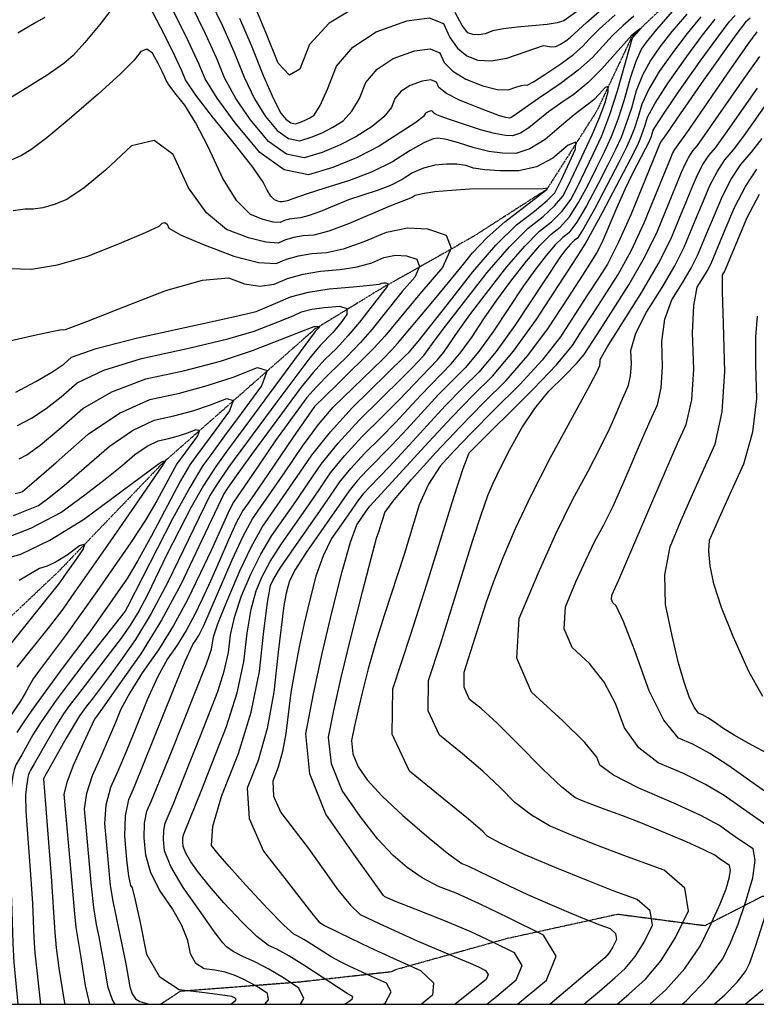
# Model space of a CAD drawing. Extents: x 622915 to 652172, y 444728 to 466318.
# Drawn here: x 630130 to 630805, y 445700 to 446601 of the extents above; entities that cross this region are included whole.
import ezdxf

# ---------------------------------------------------------------- set-up
doc = ezdxf.new("R2010")
doc.units = 0
doc.header["$MEASUREMENT"] = 0
doc.linetypes.add('CENTER', pattern=[2, 1.25, -0.25, 0.25, -0.25])
doc.linetypes.add('PHANTOM', pattern=[2.5, 1.25, -0.25, 0.25, -0.25, 0.25, -0.25])
for name, color, linetype in [('10', 7, 'CONTINUOUS'), ('19', 7, 'CONTINUOUS'), ('50', 7, 'CONTINUOUS'), ('52', 7, 'CONTINUOUS'), ('BORDER', 5, 'CONTINUOUS')]:
    doc.layers.add(name, color=color, linetype=linetype)

msp = doc.modelspace()

# ---------------------------------------------------------------- linework, layer by layer
at = {"layer": '10', "color": 44, "linetype": 'CENTER'}
msp.add_polyline3d([(632376.5429, 445700, 4827.6938), (632329.2582, 445713.0535, 4825.5102), (632181.7107, 445734.097, 4822.3094), (632037.7932, 445756.8382, 4818.1274), (631883.4199, 445777.6849, 4817.5287), (631733.0929, 445795.9624, 4815.821), (631568.6673, 445805.3153, 4808.8666), (631380.5438, 445805.3404, 4805.6665), (631297.5845, 445810.0186, 4801.4854), (631212.0514, 445808.7307, 4795.513), (631115.1887, 445797.0187, 4788.8157), (631068.7308, 445813.5536, 4785.2742), (631003.7032, 445824.5876, 4781.7755), (630935.4036, 445805.3418, 4776.1451), (630882.5111, 445806.9617, 4771.0259), (630809.9718, 445798.6038, 4762.7929), (630757.4377, 445771.8549, 4754.2621), (630677.4783, 445782.2847, 4747.8626), (630576.3247, 445760.1317, 4741.5923), (630474.0893, 445731.5825, 4733.488), (630470.2455, 445729.672, 4732.8055), (630385.9726, 445720.2761, 4727.5159), (630276.7467, 445711.7932, 4721.2024), (630258.9647, 445700, 4718.5129)], dxfattribs=at)
at = {"layer": '19', "color": 8, "linetype": 'PHANTOM'}
for points in [[(630764.349, 446656.3091, 4729.7097), (630690.4611, 446585.6371, 4727.7352), (630658.6128, 446518.2049, 4723.1405), (630612.6111, 446446.0703, 4718.9132), (630544.286, 446402.2547, 4716.5696), (630460.784, 446355.1728, 4709.3441), (630399.8475, 446317.912, 4703.5148)], [(630399.8475, 446317.912, 4703.5148), (630260.8454, 446195.5764, 4691.7483), (630165.2652, 446096.1984, 4687.6995), (630019.0414, 445957.9096, 4683.2254), (629969.4501, 445824.2944, 4677.0452), (629927.5479, 445700, 4674.2627)]]:
    msp.add_polyline3d(points, dxfattribs=at)
at = {"layer": '50', "color": 1, "linetype": 'Continuous'}
for points, elevation in [([(630219.307, 446618.1179), (630203.1306, 446597.0235), (630189.5596, 446580.5535), (630178.5939, 446568.708), (630170.2335, 446561.4868), (630154.8527, 446550.7823), (630132.4516, 446536.5942), (630103.0302, 446518.9228)], 4725), ([(630471.1708, 446471.3889), (630452.6848, 446462.1763), (630432.0626, 446454.0974), (630409.3044, 446447.1522), (630393.024, 446442.043), (630379.8965, 446437.3328), (630375.1197, 446435.7823), (630370.1911, 446434.6927), (630368.4944, 446434.7922), (630366.1132, 446435.4227), (630363.0475, 446436.5841), (630359.8293, 446439.8662), (630356.4585, 446445.269), (630352.9351, 446452.7925), (630343.4195, 446466.4884), (630327.9115, 446486.3565), (630306.4112, 446512.397), (630290.9997, 446532.4578), (630281.677, 446546.539), (630278.4431, 446554.6406), (630271.8731, 446568.5383), (630261.9672, 446588.2322), (630248.7253, 446613.7222)], 4725), ([(630440.7426, 446614.8089), (630413.3461, 446598.3572), (630395.2588, 446578.8567), (630386.4809, 446556.3072), (630376.9068, 446550.5989), (630366.5365, 446561.7316), (630355.37, 446589.7055), (630346.135, 446611.8018)], 4740), ([(630643.1204, 446610.9731), (630628.1505, 446600.3353), (630622.1342, 446598.6882), (630613.0338, 446597.2107), (630585.581, 446594.7642), (630573.047, 446593.1754), (630563.2473, 446591.1361), (630556.182, 446588.6466), (630550.0218, 446587.5562), (630544.7666, 446587.865), (630540.4165, 446589.5731), (630535.0818, 446596.3044), (630528.7624, 446608.0589)], 4740), ([(630557.7772, 445700), (630566.9112, 445707.5342), (630584.6435, 445722.4765), (630590.0558, 445735.6573), (630583.1482, 445747.0767), (630563.9207, 445756.7346), (630542.3355, 445766.605), (630518.3927, 445776.6877), (630492.0921, 445786.9829), (630474.0883, 445794.2498), (630464.3813, 445798.4885), (630462.9709, 445799.6991), (630453.5003, 445812.7228), (630435.9696, 445837.5599), (630410.3787, 445874.2102), (630395.6917, 445910.8731), (630391.9085, 445947.5485), (630399.0292, 445984.2364), (630406.972, 446021.2521), (630415.7368, 446058.5958), (630425.3237, 446096.2673), (630432.9213, 446123.1011), (630438.5297, 446139.0973), (630447.2187, 446151.5476), (630450.5714, 446156.0218), (630504.4453, 446214.8378), (630525.6637, 446237.5511), (630545.143, 446257.5996), (630562.8835, 446274.9833), (630582.1688, 446298.0556), (630602.9991, 446326.8164), (630640.3543, 446384.3127), (630647.9389, 446395.9575), (630663.6084, 446425.0022), (630689.3415, 446473.9252), (630695.9279, 446486.8528), (630698.3275, 446492.0912), (630702.7962, 446504.7564), (630704.8653, 446512.1832), (630711.917, 446525.184), (630723.9513, 446543.759), (630740.9683, 446567.9079), (630755.2679, 446587.2727), (630766.8503, 446601.8533)], 4740), ([(630387.0964, 445700), (630390.0302, 445705.3118), (630385.5492, 445714.7498), (630371.3701, 445724.1799), (630358.0965, 445732.1507), (630345.7285, 445738.6622), (630334.266, 445743.7145), (630325.4479, 445748.3546), (630319.2741, 445752.5828), (630315.7448, 445756.3988), (630307.9481, 445766.754), (630295.8842, 445783.6482), (630279.5529, 445807.0815), (630268.3681, 445826.0316), (630262.3297, 445840.4986), (630261.4377, 445850.4825), (630261.6795, 445858.9795), (630263.055, 445865.9898), (630270.313, 445882.9731), (630286.529, 445923.7023), (630295.2909, 445945.8409), (630303.5872, 445966.7852), (630311.4177, 445986.5353), (630317.2201, 446005.0184), (630320.9945, 446022.2345), (630322.7409, 446038.1834), (630326.7374, 446055.4457), (630332.9842, 446074.0212), (630341.4812, 446093.91), (630350.7279, 446112.2749), (630360.7244, 446129.1158), (630382.5929, 446160.4644), (630394.0916, 446177.2106), (630405.9666, 446194.6715), (630421.5316, 446213.8303), (630440.7865, 446234.687), (630480.0067, 446273.3601), (630489.6124, 446283.0421), (630500.0222, 446293.9799), (630508.0143, 446305.0147), (630517.7933, 446318.0345), (630534.4896, 446339.6681), (630558.1034, 446369.9158), (630578.4344, 446393.598), (630595.4826, 446410.715), (630609.248, 446421.2666), (630619.8644, 446431.0246), (630627.3317, 446439.9889), (630631.6499, 446448.1596), (630637.5609, 446460.2258), (630654.1612, 446496.0451), (630661.1416, 446512.5714), (630666.0058, 446525.7667), (630668.7539, 446535.6309), (630668.8011, 446540.1781), (630666.1474, 446539.4084), (630660.7928, 446533.3217), (630655.6356, 446528.1935), (630637.7327, 446514.379), (630626.1352, 446504.7229), (630611.1203, 446491.8444), (630597.1285, 446483.3086), (630584.1599, 446479.1156), (630572.2145, 446479.2653), (630559.5105, 446480.9187), (630546.0481, 446484.0759), (630531.827, 446488.7368), (630520.8202, 446491.6978), (630513.0276, 446492.959), (630508.4491, 446492.5203), (630499.9469, 446488.7791), (630487.5207, 446481.7353), (630471.1708, 446471.3889)], 4725), ([(630707.0403, 445700), (630721.6749, 445713.1043), (630739.0705, 445732.66), (630753.0573, 445753.1424), (630763.6351, 445774.5515), (630771.6346, 445792.0814), (630777.0557, 445805.732), (630779.8984, 445815.5033), (630780.8988, 445822.6175), (630780.0569, 445827.0746), (630770.6557, 445833.5647), (630766.6228, 445836.4548), (630756.6147, 445841.4924), (630740.6314, 445848.6776), (630718.6728, 445858.0104), (630698.9435, 445866.0881), (630681.4434, 445872.9107), (630666.1726, 445878.4782), (630653.8924, 445883.0783), (630644.6028, 445886.7109), (630638.3038, 445889.376), (630626.4254, 445898.9507), (630608.9676, 445915.4349), (630585.9303, 445938.8286), (630567.0861, 445957.2516), (630552.4348, 445970.7038), (630541.9766, 445979.1852), (630536.8196, 445990.3287), (630536.9639, 446004.1341), (630557.0421, 446067.4421), (630563.8225, 446086.4042), (630572.7898, 446109.1417), (630583.944, 446135.6547), (630598.2881, 446165.951), (630615.8223, 446200.0306), (630650.6855, 446263.8987), (630658.2397, 446278.0461), (630660.0287, 446282.2414), (630661.2193, 446284.8997), (630661.6686, 446288.2245), (630661.5974, 446290.4123), (630667.9058, 446301.7854), (630699.6612, 446352.0876), (630714.9185, 446378.1461), (630726.3658, 446400.5193), (630734.0029, 446419.2073), (630740.6118, 446435.2555), (630746.1925, 446448.664), (630750.7449, 446459.4328), (630755.75, 446468.958), (630761.2077, 446477.2396), (630767.1181, 446484.2776), (630776.4972, 446496.9017), (630805.6619, 446538.908)], 4755), ([(630290.7745, 446321.8041), (630327.0084, 446329.8325), (630346.2613, 446334.2921), (630364.3726, 446341.8565), (630377.9398, 446347.6393), (630394.29, 446352.0648), (630413.4233, 446355.133), (630435.3396, 446356.8438), (630450.6191, 446358.2734), (630459.2616, 446359.4216), (630461.2672, 446360.2885), (630463.17, 446360.6766), (630464.9699, 446360.5858), (630466.6669, 446360.0163), (630467.1186, 446358.8453), (630466.3251, 446357.0731), (630441.0382, 446324.6427), (630430.4418, 446312.0066), (630419.8534, 446300.5762), (630409.2732, 446290.3513), (630398.5211, 446278.5308), (630387.5972, 446265.1147), (630342.0895, 446203.2877), (630326.5094, 446181.619), (630319.6415, 446171.5355), (630316.678, 446167.2526), (630305.574, 446143.5361), (630293.9292, 446119.0092), (630277.3196, 446084.2263), (630259.5471, 446051.5537), (630240.6117, 446020.9916), (630220.5134, 445992.5399), (630206.9945, 445973.4199), (630200.0551, 445963.6317), (630198.3117, 445961.0847), (630188.0157, 445938.9105), (630178.8258, 445918.6817), (630172.8824, 445903.1454), (630170.1855, 445892.3015), (630177.8293, 445807.3884), (630180.071, 445782.9133), (630181.2823, 445770.2683), (630185.6682, 445742.8534), (630189.6926, 445717.0689), (630193.8612, 445700)], 4710), ([(630810.5466, 445981.8992), (630797.7658, 446004.8486), (630783.5171, 446036.6658), (630772.86, 446063.3804), (630765.7945, 446084.9924), (630762.3207, 446101.5018), (630760.9695, 446114.7868), (630761.7408, 446124.8474), (630770.8586, 446145.6226), (630780.4125, 446166.6646), (630793.2963, 446194.8094), (630801.5444, 446224.0567), (630805.1567, 446254.4064), (630804.1331, 446285.8585), (630804.2718, 446311.0448), (630805.5729, 446329.9653)], 4770), ([(630126.0876, 446260.5754), (630144.61, 446270.2972), (630159.3152, 446278.844), (630170.2032, 446286.216), (630177.274, 446292.4129), (630199.7262, 446300.4099), (630237.5597, 446310.207), (630290.7745, 446321.8041)], 4710), ([(630106.585, 446123.231), (630139.8886, 446135.8771), (630167.5273, 446150.2818), (630189.5009, 446166.445), (630208.1212, 446180.701), (630223.3883, 446193.0498), (630235.3023, 446203.4912), (630246.4051, 446211.1409), (630256.6968, 446215.9988), (630266.1775, 446218.065), (630275.1203, 446220.4705), (630283.5251, 446223.2154), (630291.392, 446226.2998), (630294.4383, 446225.3818), (630292.6639, 446220.4615), (630280.7115, 446204.2803), (630273.7105, 446194.7552), (630255.4279, 446160.9351), (630244.9521, 446143.2811), (630231.701, 446122.9177), (630200.3582, 446077.9616), (630171.8552, 446037.7633), (630146.9551, 446004.674), (630142.1703, 445997.9615), (630134.7519, 445984.776), (630130.5303, 445977.6136), (630115.1088, 445955.1859)], 4695)]:
    msp.add_lwpolyline(points, dxfattribs=dict(at, elevation=elevation))
at = {"layer": '52', "color": 33, "linetype": 'Continuous'}
for points, elevation in [([(630609.7544, 446577.9186), (630613.4616, 446577.232), (630616.9691, 446576.4907), (630620.9157, 446577.0809), (630625.3017, 446579.0027), (630630.1268, 446582.256), (630633.9488, 446585.1128), (630649.028, 446599.0235), (630695.8047, 446639.7639)], 4737), ([(630304.4019, 446619.1963), (630315.6477, 446595.7443), (630325.9354, 446572.3322), (630335.265, 446548.96), (630344.9816, 446529.1431), (630355.0853, 446512.8817), (630365.576, 446500.1757), (630376.0437, 446492.7652), (630386.4883, 446490.6501), (630396.9098, 446493.8304), (630406.9779, 446497.9253), (630416.6925, 446502.9346), (630426.0536, 446508.8584), (630434.1956, 446517.6915), (630441.1184, 446529.434), (630446.8219, 446544.0857), (630457.113, 446556.2229), (630471.9914, 446565.8453), (630491.4573, 446572.9531), (630505.7258, 446574.7257), (630514.7967, 446571.1633), (630518.6702, 446562.2656), (630526.5227, 446554.2646), (630538.3541, 446547.1602), (630554.1644, 446540.9524), (630567.0885, 446537.6539), (630577.1263, 446537.2646), (630584.2778, 446539.7845), (630589.5676, 446541.3541), (630592.9956, 446541.9734), (630594.562, 446541.6424), (630600.489, 446544.7138), (630610.7767, 446551.1878), (630625.4252, 446561.0643), (630637.0281, 446569.7371), (630645.5855, 446577.2063), (630651.0974, 446583.4719), (630661.0162, 446593.0655), (630675.3419, 446605.9874)], 4734), ([(630663.2212, 446556.4725), (630650.4694, 446543.8959), (630637.8701, 446533.4116), (630625.4235, 446525.0197), (630614.3473, 446517.0419), (630596.3057, 446502.3287), (630588.5382, 446497.59), (630581.3386, 446495.2622), (630574.7071, 446495.3453), (630564.8742, 446497.1744), (630551.8401, 446500.7495), (630523.6313, 446510.0695), (630515.9199, 446512.7461), (630512.4704, 446514.1005), (630510.0232, 446515.3426), (630508.5781, 446516.4724), (630508.1351, 446517.4898), (630507.0978, 446517.8972), (630505.4662, 446517.6945), (630503.2403, 446516.8817), (630501.5389, 446515.7814), (630499.7099, 446512.718), (630492.601, 446507.3776), (630479.0354, 446498.3724), (630459.0132, 446485.7022), (630438.235, 446474.9879), (630416.7007, 446466.2296), (630394.4104, 446459.4272), (630372.0708, 446463.9511), (630349.6819, 446479.8013), (630327.2437, 446506.9777), (630310.5296, 446529.4926), (630299.5397, 446547.346), (630294.2738, 446560.5378), (630284.4181, 446581.5465), (630269.9725, 446610.372)], 4728), ([(630604.9342, 446529.2268), (630581.4912, 446512.8129), (630579.9478, 446511.8714), (630578.5173, 446511.4089), (630575.2459, 446511.7888), (630569.4301, 446513.5565), (630549.3969, 446521.213), (630532.5896, 446527.8122), (630520.6654, 446533.8642), (630513.6241, 446539.369), (630511.4659, 446544.3265), (630506.4118, 446546.3115), (630498.4618, 446545.3238), (630487.6158, 446541.3635), (630479.3259, 446536.0021), (630473.592, 446529.2396), (630470.4141, 446521.076), (630463.3983, 446512.5346), (630452.5445, 446503.6154), (630437.8529, 446494.3184), (630422.6065, 446486.4566), (630406.8053, 446480.03), (630390.4494, 446475.0386), (630374.0573, 446478.3581), (630357.629, 446489.9885), (630341.1645, 446509.9297), (630327.7556, 446529.3179), (630317.4023, 446548.153), (630310.1046, 446566.435), (630300.0329, 446588.6454), (630287.1872, 446614.7842)], 4731), ([(630152.8483, 446603.4394), (630144.5138, 446598.8211), (630127.9174, 446589.1659)], 4728), ([(630463.0131, 445700), (630465.0348, 445701.6561), (630469.9366, 445711.3676), (630465.6647, 445719.2607), (630452.2193, 445725.3353), (630430.9714, 445735.2312), (630423.1691, 445739.0524), (630414.9743, 445743.5905), (630397.4076, 445754.8176), (630390.1726, 445759.3493), (630384.6821, 445762.4407), (630380.9362, 445764.0918), (630371.743, 445772.4324), (630357.1025, 445787.4625), (630337.0146, 445809.1822), (630321.7169, 445826.1025), (630311.2095, 445838.2233), (630305.4923, 445845.5447), (630306.752, 445863.2161), (630314.9885, 445891.2374), (630330.2019, 445929.6087), (630341.6891, 445967.4727), (630349.4502, 446004.8293), (630353.485, 446041.6786), (630356.8611, 446067.851), (630359.5785, 446083.3465), (630361.6371, 446088.1652), (630367.892, 446098.3367), (630378.3429, 446113.8611), (630405.3232, 446152.4331), (630415.3425, 446166.9454), (630423.0478, 446178.2753), (630433.1475, 446190.7069), (630445.6415, 446204.2402), (630460.5298, 446218.8754), (630474.1035, 446232.665), (630497.3072, 446257.7078), (630525.1667, 446286.3813), (630534.3607, 446297.3806), (630544.2913, 446311.0919), (630554.9583, 446327.5151), (630566.8177, 446344.5458), (630579.8694, 446362.1839), (630594.1133, 446380.4294), (630606.3771, 446394.7147), (630616.6607, 446405.0398), (630624.9641, 446411.4046), (630633.358, 446421.056), (630641.8424, 446433.9942), (630650.4173, 446450.2191), (630658.2732, 446465.7056), (630665.41, 446480.4537), (630671.8278, 446494.4635), (630677.9508, 446510.4243), (630683.7791, 446528.3359), (630689.3126, 446548.1985), (630694.5116, 446563.5831), (630699.3759, 446574.4894), (630703.9057, 446580.9177), (630713.4201, 446592.3801), (630727.919, 446608.8766)], 4731), ([(630331.2625, 446602.8433), (630341.7662, 446578.2294), (630353.1277, 446549.767), (630362.2077, 446528.9684), (630369.0061, 446515.8337), (630373.5231, 446510.3629), (630378.0301, 446507.1722), (630382.5272, 446506.2615), (630387.0144, 446507.6308), (630391.3494, 446509.3939), (630395.5322, 446511.5508), (630399.5627, 446514.1014), (630404.9929, 446522.8484), (630411.8226, 446537.7919), (630420.0519, 446558.9319), (630434.9, 446576.4436), (630456.367, 446590.3271), (630484.4529, 446600.5824), (630505.0397, 446603.14), (630518.1275, 446598), (630523.7163, 446585.1623), (630530.8022, 446575.2845), (630539.3853, 446568.3666), (630549.4655, 446564.4087), (630561.643, 446563.6931), (630575.9177, 446566.2197), (630609.7544, 446577.9186)], 4737), ([(630740.8961, 446606.5355), (630727.3694, 446590.6776), (630716.2599, 446576.5811), (630707.5677, 446564.246), (630700.3134, 446550.7834), (630694.4968, 446536.1934), (630690.1181, 446520.4761), (630685.5062, 446506.3025), (630680.661, 446493.6727), (630675.5826, 446482.5867), (630668.6293, 446468.4454), (630659.801, 446451.2488), (630649.0977, 446430.9969), (630640.1048, 446416.0718), (630632.8221, 446406.4735), (630627.2497, 446402.2022), (630620.3484, 446395.2731), (630612.1183, 446385.6863), (630602.5592, 446373.4417), (630591.3299, 446357.8014), (630563.8605, 446316.3334), (630550.2967, 446297.6056), (630537.739, 446282.582), (630526.1872, 446271.2624), (630513.503, 446258.2077), (630484.7378, 446226.8927), (630471.1519, 446212.3175), (630448.069, 446189.0169), (630438.9554, 446179.1452), (630431.5884, 446170.0771), (630392.3079, 446113.5825), (630382.4734, 446098.3427), (630376.8241, 446087.8462), (630375.3599, 446082.0929), (630374.0181, 446076.3728), (630371.7011, 446065.0317), (630366.5688, 446022.5276), (630362.5338, 445985.6775), (630356.4699, 445952.6008), (630348.3768, 445923.2974), (630338.2548, 445897.7675), (630339.8604, 445870.0499), (630353.1938, 445840.1446), (630378.2548, 445808.0517), (630395.0919, 445786.473), (630403.7049, 445775.4084), (630409.0555, 445772.1881), (630432.6974, 445760.4895), (630450.4441, 445752.1147), (630471.8301, 445742.274), (630496.8555, 445730.9676), (630508.9455, 445719.6671), (630508.1001, 445708.3725), (630497.8791, 445700)], 4734), ([(630753.8732, 446604.1944), (630741.3187, 446588.9752), (630728.6141, 446572.2445), (630715.7595, 446554.0025), (630706.1152, 446537.9837), (630699.6811, 446524.1883), (630696.4572, 446512.6162), (630693.0616, 446502.1808), (630689.4943, 446492.882), (630685.7552, 446484.7198), (630678.9854, 446471.1853), (630656.353, 446427.9995), (630646.8515, 446411.0875), (630640.6801, 446401.5425), (630637.8388, 446399.3646), (630634.3198, 446395.8314), (630630.1232, 446390.9431), (630625.2491, 446384.6996), (630583.4298, 446321.5749), (630566.2328, 446297.8306), (630550.3112, 446278.7827), (630535.6651, 446264.431), (630519.5833, 446247.8794), (630483.1129, 446208.1762), (630468.2003, 446191.9699), (630450.4965, 446173.7935), (630444.7634, 446167.5835), (630440.129, 446161.879), (630431.2964, 446149.024), (630424.2382, 446138.9106), (630415.4188, 446126.3399), (630407.6974, 446110.7219), (630401.0739, 446092.0568), (630395.5484, 446070.3444), (630390.4842, 446048.7569), (630385.8815, 446027.2943), (630381.7401, 446005.9567), (630378.3107, 445985.6266), (630373.5879, 445947.9895), (630370.5741, 445931.5501), (630366.5518, 445916.9861), (630361.521, 445904.2975), (630362.319, 445890.5217), (630368.9458, 445875.6586), (630394.2846, 445842.5937)], 4737), ([(630585.8993, 445700), (630612.2498, 445722.2046), (630621.2653, 445744.1602), (630609.7592, 445763.1817), (630577.7315, 445779.2691), (630551.0146, 445792.0942), (630529.6083, 445801.657), (630513.5127, 445807.9575), (630498.5199, 445815.8162), (630484.6299, 445825.2332), (630471.8426, 445836.2085), (630457.6558, 445851.6341), (630442.0695, 445871.5101), (630425.0838, 445895.8364), (630415.3354, 445920.1711), (630412.8244, 445944.514), (630417.5507, 445968.8653), (630424.287, 445999.1885), (630433.0334, 446035.4836), (630443.7898, 446077.7507), (630451.7001, 446108.1645), (630456.7643, 446126.7253), (630458.9824, 446133.4329), (630460.9646, 446139.5692), (630462.711, 446145.1342), (630464.2215, 446150.128), (630472.79, 446161.8162), (630488.4167, 446180.1987), (630511.1015, 446205.2755), (630533.1696, 446228.7987), (630554.621, 446250.7682), (630575.4557, 446271.184), (630595.3388, 446294.022), (630614.2704, 446319.2821), (630632.2503, 446346.9643), (630645.5864, 446367.5241), (630654.2785, 446380.9614), (630658.3267, 446387.2763), (630663.4989, 446397.5387), (630677.2156, 446429.9063), (630684.4297, 446446.301), (630691.4374, 446460.933), (630703.1265, 446483.1531), (630706.1005, 446488.9858), (630708.1724, 446493.9373), (630709.1353, 446496.8965), (630710.0495, 446500.1781), (630717.7188, 446512.3844), (630732.1431, 446533.5155), (630753.3225, 446563.5713), (630769.2172, 446585.5703), (630779.8274, 446599.5123), (630785.1529, 446605.3973)], 4743), ([(630799.1399, 446602.9631), (630796.7023, 446601.0755), (630794.5905, 446599.1449), (630785.8399, 446587.6616), (630756.375, 446546.0346), (630742.4853, 446526.2318), (630732.0279, 446511.2075), (630725.0025, 446500.9618), (630720.191, 446493.9789), (630717.5933, 446490.259), (630716.5299, 446488.6454), (630689.6217, 446422.8497), (630678.0938, 446397.0855), (630668.1965, 446377.7556), (630659.9296, 446364.86), (630650.0067, 446349.4705), (630638.4275, 446331.5871), (630625.1923, 446311.2099), (630608.3924, 446289.8091), (630588.028, 446267.3847), (630564.0989, 446243.9368), (630543.9383, 446223.6532), (630527.546, 446206.5339), (630514.9222, 446192.5789), (630504.347, 446176.1365)], 4746), ([(630692.3441, 446604.7107), (630682.5819, 446596.2423), (630673.0044, 446587.1076), (630654.4034, 446566.8394), (630641.5544, 446555.337), (630625.0647, 446542.7995), (630604.9342, 446529.2268)], 4731), ([(630427.5614, 445700), (630432.4336, 445703.5114), (630434.3865, 445705.1112), (630435.0666, 445706.4586), (630434.4739, 445707.5538), (630429.6603, 445709.7697), (630391.038, 445735.0766), (630376.3509, 445744.2759), (630365.2053, 445750.5515), (630357.6011, 445753.9031), (630347.013, 445762.1045), (630333.4409, 445775.1557), (630316.8849, 445793.0566), (630303.5717, 445808.2561), (630293.5014, 445820.7542), (630286.6739, 445830.5508), (630281.9979, 445838.4731), (630279.4735, 445844.5212), (630279.1006, 445848.6951), (630279.2017, 445852.2474), (630279.7767, 445855.1782), (630285.7326, 445869.551), (630296.4826, 445896.7056), (630306.4093, 445921.7511), (630319.3705, 445954.4419), (630328.9749, 445985.0355), (630335.2223, 446013.5319), (630338.1129, 446039.931), (630341.7993, 446061.6484), (630346.2813, 446078.6839), (630351.5592, 446091.0376), (630359.3099, 446105.3058), (630369.5336, 446121.4885), (630393.9581, 446156.4487), (630404.717, 446172.078), (630414.5072, 446186.4734), (630427.3395, 446202.2686), (630443.214, 446219.4636), (630462.1306, 446238.0586), (630477.0551, 446253.0126), (630512.5944, 446290.1806), (630518.4247, 446297.1557), (630531.4863, 446316.2649), (630542.3055, 446331.2901), (630557.1795, 446350.926), (630576.1084, 446375.1726), (630592.4057, 446394.1564), (630606.0716, 446407.8774), (630617.106, 446416.3356), (630626.6112, 446426.0403), (630634.587, 446436.9916), (630641.0336, 446449.1893), (630647.9171, 446462.9657), (630655.2373, 446478.3207), (630662.9945, 446495.2543), (630670.3954, 446514.546), (630677.44, 446536.1958), (630684.1284, 446560.2037), (630688.7098, 446576.3827), (630691.1842, 446584.7329), (630697.5531, 446592.0018), (630698.4351, 446593.2723), (630694.3938, 446590.2856), (630690.6138, 446587.1841), (630663.2212, 446556.4725)], 4728), ([(630646.7026, 445700), (630660.9707, 445712.0711), (630674.902, 445724.0957), (630684.55, 445732.7348), (630693.5474, 445743.6867), (630701.8945, 445756.9513), (630709.591, 445772.5288), (630707.4378, 445785.5695), (630695.4348, 445796.0735), (630673.582, 445804.0407), (630649.0524, 445813.5668), (630621.8459, 445824.6517), (630591.9625, 445837.2953), (630570.7003, 445847.0852), (630558.0592, 445854.0211), (630554.0392, 445858.1033), (630540.8135, 445869.3772), (630518.382, 445887.8427), (630486.7447, 445913.5), (630471.1443, 445947.2102), (630471.5808, 445988.9731), (630488.0543, 446038.7889), (630502.8519, 446084.6129), (630527.4192, 446164.2856), (630535.904, 446190.4569), (630541.4278, 446204.9591), (630600.6002, 446263.5854), (630621.446, 446285.5962), (630636.1142, 446303.1377), (630644.6048, 446316.2099), (630654.427, 446331.4169), (630665.5808, 446348.7586), (630678.0663, 446368.2349), (630690.1626, 446390.4508), (630701.8697, 446415.4062), (630726.2203, 446474.852), (630727.9349, 446478.9079), (630729.82, 446482.4954), (630743.0874, 446500.973), (630781.3389, 446556.5599), (630796.8247, 446578.788), (630805.2906, 446590.4223)], 4749), ([(630510.032, 446468.2008), (630499.6836, 446465.5011), (630489.7377, 446461.1316), (630480.1942, 446455.0924), (630469.4038, 446449.7149), (630457.3666, 446444.9992), (630444.0826, 446440.9453), (630430.9943, 446436.4134), (630405.4052, 446425.9155), (630395.0925, 446422.1125), (630387.1637, 446419.9946), (630381.6188, 446419.5618), (630376.6337, 446418.724), (630372.2083, 446417.4813), (630368.3427, 446415.8336), (630361.8633, 446416.2136), (630352.7701, 446418.6211), (630341.063, 446423.0562), (630328.7734, 446435.5898), (630315.9012, 446456.2218), (630302.4463, 446484.9523), (630290.8125, 446507.3324), (630280.9998, 446523.3621), (630273.0081, 446533.0414), (630267.2796, 446540.498), (630263.8144, 446545.732), (630262.6123, 446548.7434), (630260.1702, 446553.9092), (630256.4882, 446561.2294), (630251.5661, 446570.7041), (630246.2805, 446574.407), (630240.6313, 446572.338), (630234.6185, 446564.4972), (630221.7051, 446551.5785), (630201.891, 446533.5821), (630175.1763, 446510.5078), (630154.5471, 446493.4315), (630140.0035, 446482.3533), (630131.5454, 446477.2731), (630119.3264, 446471.74)], 4722), ([(630677.2799, 445700), (630687.8863, 445709.2855), (630703.1125, 445722.9196), (630717.3121, 445740.2036), (630730.4852, 445761.1376), (630742.6317, 445785.7216), (630739.2335, 445806.3022), (630720.2907, 445822.8794), (630685.8031, 445835.4531), (630656.781, 445846.3871), (630633.2244, 445855.6813), (630615.1332, 445863.3357), (630598.5628, 445873.0179), (630583.5134, 445884.728), (630569.9848, 445898.466), (630553.9498, 445913.3144), (630535.4084, 445929.2733), (630514.3606, 445946.3426), (630503.982, 445968.7694), (630504.2724, 445996.5536), (630515.2319, 446029.6952), (630544.6809, 446123.9645), (630552.4317, 446148.1143), (630558.6887, 446165.85), (630563.4518, 446177.1716), (630570.2, 446191.2469), (630578.9334, 446208.076), (630589.6519, 446227.6587), (630601.5664, 446245.3869), (630614.677, 446261.2604), (630628.9836, 446275.2793), (630639.7699, 446286.5477), (630647.0361, 446295.0655), (630658.8473, 446313.3633), (630671.232, 446332.6571), (630687.9361, 446358.7142), (630702.2313, 446383.8161), (630714.1178, 446407.9628), (630730.9582, 446449.086), (630736.2064, 446461.758), (630739.3399, 446469.1703), (630742.785, 446475.7267), (630746.5416, 446481.427), (630750.6098, 446486.2714), (630793.5004, 446547.7339), (630807.8962, 446567.6535)], 4752), ([(630736.5642, 445700), (630740.2374, 445703.2891), (630760.2387, 445723.9218), (630773.8585, 445741.5632), (630781.0969, 445756.2134), (630788.0965, 445773.4527), (630794.8571, 445793.2812), (630801.3789, 445815.6987), (630803.6741, 445832.0203), (630801.7426, 445842.2459), (630788.395, 445851.3387), (630780.1741, 445857.1356), (630770.9219, 445863.766), (630753.8764, 445872.8093), (630729.0377, 445884.2655), (630696.4058, 445898.1347), (630673.7974, 445909.7439), (630661.2126, 445919.0932), (630658.6513, 445926.1826), (630647.3641, 445939.6544), (630627.3509, 445959.5086), (630598.6119, 445985.7452), (630585.2423, 446016.9985), (630587.2423, 446053.2686), (630604.6119, 446094.5554), (630620.9633, 446130.7976), (630636.2964, 446161.9955), (630650.6113, 446188.1488), (630662.0126, 446209.9735), (630670.5003, 446227.4696), (630676.0743, 446240.637), (630680.7881, 446251.5948), (630684.6416, 446260.343), (630687.6347, 446266.8816), (630689.4937, 446275.4344), (630690.2185, 446286.0014), (630689.809, 446298.5825), (630694.3603, 446314.4952), (630703.8721, 446333.7395), (630718.3446, 446356.3155), (630729.9251, 446376.0943), (630738.6138, 446393.0759), (630744.4105, 446407.2603), (630750.2654, 446421.425), (630756.1785, 446435.57), (630762.1499, 446449.6952), (630768.715, 446462.1893), (630775.8738, 446473.0522), (630783.6264, 446482.2839), (630793.2021, 446494.8661), (630817.8235, 446530.082)], 4758), ([(630823.4282, 445857.4171), (630789.6925, 445880.7064), (630775.2209, 445891.0772), (630757.9211, 445901.2433), (630737.7931, 445911.2048), (630714.8368, 445920.9616), (630696.8462, 445934.9021), (630683.8211, 445953.0265), (630675.7615, 445975.3346), (630665.0979, 445995.0366), (630651.8302, 446012.1324), (630635.9584, 446026.6222), (630628.5748, 446043.8826), (630629.6793, 446063.9135), (630639.2721, 446086.715), (630648.3025, 446106.7306), (630656.7705, 446123.9603), (630664.6763, 446138.4041), (630673.3397, 446156.0483), (630682.7608, 446176.893), (630701.5474, 446220.9483), (630708.5843, 446236.9234), (630714.0501, 446248.8636), (630717.4448, 446264.4818), (630718.7683, 446283.7782), (630718.0207, 446306.7526), (630720.8147, 446327.205), (630727.1505, 446345.1352), (630737.028, 446360.5433), (630744.9318, 446374.0424), (630750.8618, 446385.6324), (630759.919, 446407.5945), (630766.1646, 446422.476), (630773.5549, 446439.9577), (630781.68, 446455.4206), (630790.5399, 446468.8648), (630800.1346, 446480.2901), (630809.907, 446492.8304)], 4761), ([(630542.0068, 446446.43), (630525.2652, 446445.1892), (630509.9785, 446443.7246), (630498.875, 446442.1708), (630491.9547, 446440.5278), (630489.2176, 446438.7958), (630468.9647, 446430.7837), (630430.9139, 446414.4981), (630412.989, 446407.8881), (630399.2077, 446404.2069), (630389.5699, 446403.4546), (630380.9051, 446401.9984), (630373.2133, 446399.8384), (630366.4943, 446396.9745), (630355.2322, 446397.6349), (630339.427, 446401.8195), (630319.0786, 446409.5284), (630300.7749, 446424.7849), (630284.5159, 446447.5892), (630270.3017, 446477.9411), (630252.8959, 446490.7613), (630232.2984, 446486.0498), (630208.5092, 446463.8064), (630188.755, 446447.4303), (630173.0356, 446436.9215), (630161.3512, 446432.2799), (630151.0563, 446429.2603), (630142.1509, 446427.8626), (630134.6351, 446428.0869), (630123.8412, 446426.3501)], 4719), ([(630354.4745, 445700), (630357.7594, 445704.0391), (630356.7242, 445709.9431), (630349.1483, 445714.9816), (630341.5484, 445719.4643), (630333.9246, 445723.391), (630326.2767, 445726.7619), (630317.8544, 445729.402), (630308.6578, 445731.3111), (630298.6868, 445732.4894), (630291.215, 445737.4111), (630286.2424, 445746.0764), (630283.7691, 445758.4851), (630278.2647, 445772.2896), (630269.7295, 445787.49), (630258.1632, 445804.0861), (630249.982, 445820.4147), (630245.1859, 445836.476), (630243.7748, 445852.2698), (630244.1573, 445865.7116), (630246.3333, 445876.8014), (630250.3028, 445885.5391), (630268.87, 445931.1879), (630300.765, 446011.8193), (630303.4648, 446018.6287), (630305.4654, 446025.0013), (630307.3688, 446036.4359), (630311.6756, 446049.2431), (630319.6871, 446069.3586), (630331.4033, 446096.7825), (630342.1459, 446119.244), (630351.9151, 446136.7432), (630371.2278, 446164.4801), (630383.4662, 446182.3432), (630397.426, 446202.8696), (630414.4012, 446224.092), (630434.3916, 446246.0105), (630482.6119, 446293.3742), (630486.5141, 446297.2202), (630494.7883, 446306.9566), (630521.2479, 446340.5127), (630544.8225, 446370.7101), (630566.0377, 446395.0568), (630584.8935, 446413.5526), (630601.39, 446426.1976), (630613.1176, 446436.0088), (630620.0764, 446442.9862), (630622.2663, 446447.1298), (630626.1424, 446455.1667), (630631.7047, 446467.0968), (630638.9533, 446482.9201), (630639.1233, 446489.47), (630632.2147, 446486.7465), (630618.2276, 446474.7496), (630603.1498, 446466.8237), (630586.9812, 446462.9689), (630569.7219, 446463.1852), (630555.8903, 446464.0916), (630545.4863, 446465.688), (630538.5099, 446467.9745), (630530.2754, 446469.1555), (630520.7828, 446469.2309), (630510.032, 446468.2008)], 4722), ([(630823.8114, 445886.8738), (630779.5199, 445918.3884), (630761.9658, 445929.6774), (630746.5484, 445938.1441), (630733.2679, 445943.7885), (630719.8949, 445960.0604), (630706.4296, 445986.9598), (630692.8718, 446024.4866), (630682.8318, 446050.4188), (630676.3095, 446064.7563), (630673.305, 446067.4992), (630671.9073, 446070.7666), (630672.1164, 446074.5584), (630678.7412, 446088.6594), (630709.8049, 446161.2392), (630722.3068, 446190.3017), (630732.527, 446213.5038), (630740.4655, 446230.8455), (630745.3959, 446253.5293), (630747.3182, 446281.555), (630746.2323, 446314.9228), (630747.2692, 446339.9147), (630750.4289, 446356.5309), (630755.7114, 446364.7712), (630759.9384, 446371.9906), (630763.1098, 446378.1889), (630769.5726, 446393.764), (630776.1507, 446409.3819), (630784.9599, 446430.2202), (630794.645, 446448.652), (630805.206, 446464.6774)], 4764), ([(630323.0501, 445700), (630327.3253, 445703.5094), (630328.0321, 445704.3785), (630327.8992, 445705.1365), (630326.9266, 445705.7834), (630325.9508, 445706.3589), (630323.9901, 445707.2959), (630315.4531, 445708.5158), (630299.3608, 445710.5231), (630275.7135, 445713.3175), (630257.9932, 445724.99), (630246.2002, 445745.5406), (630240.3343, 445774.9694), (630235.9241, 445795.3054), (630232.9697, 445806.5486), (630231.471, 445808.6991), (630229.8285, 445817.334), (630228.0421, 445832.4534), (630226.1119, 445854.0572), (630226.6351, 445872.4437), (630229.6116, 445887.613), (630235.0413, 445899.565), (630270.4785, 445987.3926), (630281.4295, 446014.0273), (630288.3279, 446029.3589), (630291.1736, 446033.3874), (630293.8259, 446037.6544), (630298.5502, 446046.9041), (630324.4457, 446106.9586), (630334.6041, 446128.6476), (630343.1058, 446144.3705), (630372.8408, 446187.4758), (630388.8854, 446211.0677), (630403.6358, 446230.7806), (630417.0919, 446246.6145), (630462.3922, 446290.7967), (630470.4338, 446298.9238), (630476.0288, 446305.0421), (630509.7247, 446345.1582), (630533.9752, 446374.6218), (630544.5261, 446388.1368), (630557.9692, 446402.0596), (630574.3045, 446416.3902), (630612.821, 446445.9836), (630613.148, 446446.6616), (630613.3518, 446447.1065), (630609.2354, 446446.6929), (630542.0068, 446446.43)], 4719), ([(630814.3139, 445930.0312), (630797.7823, 445938.7856), (630784.2788, 445946.401), (630773.8034, 445952.8771), (630766.356, 445958.2142), (630760.1894, 445962.2829), (630755.3037, 445965.0833), (630751.6989, 445966.6154), (630747.6775, 445972.1157), (630743.2397, 445981.5842), (630738.3853, 445995.0208), (630733.1299, 446013.5744), (630727.4735, 446037.2449), (630721.4162, 446066.0325), (630720.7891, 446093.2821), (630725.5921, 446118.9937), (630735.8253, 446143.1673), (630746.1179, 446166.8641), (630756.4697, 446190.0842), (630766.8809, 446212.8275), (630773.347, 446242.5767), (630775.868, 446279.3318), (630774.4439, 446323.0929), (630773.7236, 446352.6245), (630773.7073, 446367.9265), (630775.3578, 446370.7455), (630786.1367, 446396.2879), (630796.3649, 446420.4826), (630807.61, 446441.8833)], 4767), ([(630120.528, 446373.8033), (630140.643, 446373.203), (630164.4769, 446376.9437), (630192.0297, 446385.0252), (630223.3014, 446397.4477), (630245.0904, 446406.6093), (630257.3965, 446412.5101), (630260.2199, 446415.15), (630262.6645, 446415.7092), (630264.7303, 446414.1877), (630266.4173, 446410.5854), (630277.2052, 446404.523), (630297.0941, 446396.0005), (630326.0838, 446385.0179), (630348.6011, 446379.0562), (630364.6459, 446378.1154), (630374.2182, 446382.1955), (630385.1766, 446385.2728), (630397.5211, 446387.3474), (630411.2517, 446388.4192), (630427.1896, 446392.0662), (630445.3349, 446398.2883), (630465.6876, 446407.0854), (630484.9964, 446411.0236), (630503.2613, 446410.1028), (630520.4823, 446404.323), (630525.0663, 446392.4408), (630517.0132, 446374.4563), (630496.323, 446350.3695), (630464.3653, 446311.5756), (630454.3535, 446300.6275), (630421.1958, 446267.9471)], 4716), ([(630120.7651, 446307.4252), (630143.4033, 446312.5829), (630159.1408, 446316.002), (630167.9775, 446317.6827), (630169.9134, 446317.6249), (630171.8571, 446317.8459), (630191.3896, 446325.2709), (630220.6735, 446336.7867), (630263.6197, 446353.6712), (630297.1178, 446363.0835), (630321.1679, 446365.0238), (630335.7699, 446359.4919), (630349.6464, 446357.5694), (630362.7975, 446359.2563), (630375.2231, 446364.5526), (630389.448, 446368.5472), (630405.4722, 446371.2402), (630423.2956, 446372.6315), (630438.9043, 446375.1698), (630452.2983, 446378.8549), (630463.4774, 446383.687), (630474.0832, 446385.8501), (630484.1156, 446385.3443), (630493.5746, 446382.1696), (630496.0925, 446375.6431), (630491.6691, 446365.7647), (630480.3046, 446352.5345), (630452.7017, 446318.1091)], 4713), ([(630127.6951, 446230.0088), (630140.5002, 446236.7298), (630153.8829, 446245.4576), (630167.8433, 446256.192), (630182.3812, 446268.9332), (630206.8958, 446280.6577), (630241.3871, 446291.3654), (630285.8551, 446301.0563), (630320.2969, 446309.3975), (630344.7127, 446316.3889), (630371.1257, 446326.8276), (630380.783, 446330.78), (630388.0741, 446333.8877), (630397.4809, 446336.3144), (630409.0035, 446338.0601), (630422.6417, 446339.1247), (630429.5122, 446336.9346), (630429.6149, 446331.4897), (630422.9498, 446322.7901), (630416.6112, 446315.1587), (630404.9129, 446303.1006), (630395.4548, 446291.7696), (630365.2219, 446251.5995)], 4707), ([(630129.3025, 446199.4423), (630136.3904, 446203.1625), (630148.4507, 446212.0711), (630165.4833, 446226.1681), (630187.4884, 446245.4536), (630214.0654, 446260.9054), (630245.2145, 446272.5237), (630280.9357, 446280.3085), (630313.5855, 446288.9625), (630343.164, 446298.4857), (630387.681, 446315.9508), (630397.1934, 446319.7034), (630399.518, 446320.4739), (630401.1222, 446320.717), (630403.0209, 446320.8652), (630403.9773, 446320.5603), (630403.9916, 446319.8023), (630400.5527, 446315.85), (630353.9423, 446253.0959)], 4704), ([(630452.7017, 446318.1091), (630442.1308, 446306.0592), (630429.108, 446292.5567), (630413.6334, 446277.6019), (630401.5874, 446265.2919), (630392.9699, 446255.6268), (630377.1401, 446234.1499), (630364.1802, 446216.0603), (630342.9959, 446185.1045), (630328.4315, 446163.8218), (630325.4873, 446159.6253), (630321.8306, 446152.8626), (630305.0489, 446115.4525), (630295.4695, 446094.9742), (630283.6413, 446070.2042), (630270.8032, 446046.6797), (630256.9551, 446024.4008), (630242.0971, 446003.3674), (630230.5951, 445985.3077), (630222.449, 445970.2218), (630217.6588, 445958.1096), (630204.5184, 445927.6168), (630196.1681, 445909.2362), (630190.9549, 445893.0243), (630188.8788, 445878.9811), (630195.2498, 445808.089), (630197.5027, 445788.6015), (630199.8841, 445773.198), (630202.3939, 445761.8786), (630207.5648, 445733.5092), (630210.2259, 445716.4592), (630214.668, 445703.3565), (630216.9494, 445700)], 4713), ([(630125.5366, 446167.7024), (630130.91, 446168.8757), (630132.2806, 446169.5951), (630143.0184, 446178.6846), (630163.1234, 446196.1442), (630192.5955, 446221.9739), (630221.2351, 446241.1532), (630249.042, 446253.6821), (630276.0163, 446259.5606), (630301.4602, 446266.4048), (630325.3735, 446274.2147), (630347.7564, 446282.9902), (630356.4235, 446280.3784), (630351.375, 446266.3793), (630332.6107, 446240.9928), (630317.3683, 446220.3408), (630305.6478, 446204.4232), (630297.4491, 446193.24), (630285.5103, 446173.2222), (630269.8315, 446144.3697), (630228.5984, 446063.9789), (630226.3401, 446059.9693), (630188.6688, 446011.8795)], 4701), ([(630421.1958, 446267.9471), (630408.2446, 446255.4236), (630401.1101, 446248.5141), (630399.7922, 446247.2186), (630380.3448, 446219.2658), (630362.2154, 446192.6085), (630348.4975, 446172.5114), (630339.1912, 446158.9745), (630334.2966, 446151.9979), (630328.2173, 446140.7551), (630320.9535, 446125.2463), (630312.5051, 446105.4712), (630304.5239, 446087.3689), (630297.0099, 446070.9391), (630289.9631, 446056.1821), (630282.3146, 446042.167), (630274.0644, 446028.8941), (630265.2125, 446016.3632), (630256.0123, 445999.6675), (630246.4637, 445978.8072), (630236.5668, 445953.7822), (630227.6722, 445932.0434), (630219.7799, 445913.5909), (630212.8898, 445898.4246), (630208.8206, 445882.4479), (630207.5721, 445865.6607), (630210.5181, 445832.7186), (630212.6702, 445808.7895), (630214.9344, 445794.2896), (630226.9832, 445736.9831), (630230.7592, 445715.8496), (630232.9256, 445709.4593), (630235.9606, 445704.9941), (630239.8642, 445702.4539), (630248.3431, 445700)], 4716), ([(630124.0245, 446147.3922), (630146.9441, 446156.682), (630156.4346, 446163.663), (630170.3968, 446175.0085), (630188.8307, 446190.7187), (630211.7363, 446210.7934), (630233.0825, 446225.5007), (630252.8694, 446234.8405), (630271.0969, 446238.8128), (630288.2902, 446243.4377), (630304.4493, 446248.7151), (630319.5742, 446254.645), (630325.4309, 446252.8801), (630322.0194, 446243.4204), (630309.3398, 446226.2659), (630299.0399, 446212.3106), (630291.12, 446201.5545), (630285.5798, 446193.9976), (630276.9514, 446179.3821), (630250.4298, 446128.9753), (630238.1323, 446106.3254), (630228.3423, 446089.7582), (630203.5044, 446054.3708), (630193.2314, 446039.9521), (630168.5949, 446007.3168), (630151.1361, 445983.7636), (630140.8589, 445969.3188), (630132.8556, 445957.663), (630127.1261, 445948.7961)], 4698), ([(630353.9423, 446253.0959), (630335.0503, 446227.4964), (630320.1756, 446207.2919), (630309.3184, 446192.4824), (630298.2063, 446175.0911), (630286.8393, 446155.1179), (630264.6817, 446111.6878), (630246.8678, 446074.977), (630238.823, 446059.8051), (630231.0973, 446046.9767), (630223.6908, 446036.4919), (630182.6252, 445983.0798), (630175.1572, 445973.131), (630169.9403, 445965.7983), (630163.7867, 445956.2041), (630148.6699, 445930.2312), (630142.9909, 445920.2373), (630139.6595, 445914.3666), (630138.6759, 445912.6192), (630137.8943, 445910.53), (630137.3149, 445908.0988), (630136.4341, 445901.617), (630135.8043, 445896.9725), (630135.0483, 445891.3923), (630135.4366, 445876.5121), (630139.6462, 445818.8519), (630141.5039, 445792.4481), (630142.7615, 445760.8698), (630143.5674, 445747.2018), (630148.9315, 445700)], 4704), ([(630365.2219, 446251.5995), (630321.1876, 446191.7248), (630310.9022, 446176.96), (630303.8471, 446165.8661), (630265.1372, 446085.9751), (630250.1995, 446057.8039), (630235.8545, 446033.9842), (630222.1021, 446014.5159), (630210.8788, 445998.9308), (630196.0197, 445979.41), (630191.0141, 445972.9386), (630184.4809, 445964.0381), (630172.3207, 445943.6001), (630156.3186, 445915.3614), (630152.7341, 445908.8683), (630151.68, 445906.3771), (630158.6674, 445817.0532), (630162.0485, 445765.6404), (630163.1033, 445751.8443), (630165.5798, 445733.1409), (630170.365, 445702.9676), (630171.2317, 445700)], 4707), ([(630107.7432, 446105.709), (630130.6985, 446112.1225), (630157.4876, 446124.8466), (630188.1104, 446143.8815), (630257.946, 446195.3808), (630259.7276, 446196.7812), (630262.6009, 446197.7158), (630263.2099, 446197.9546), (630260.4261, 446192.895), (630235.0597, 446156.0771), (630210.2895, 446120.4161), (630191.0473, 446092.8122), (630177.3332, 446073.2655), (630169.1471, 446061.7761), (630158.0568, 446047.162), (630127.1634, 446008.5604)], 4692), ([(630504.347, 446176.1365), (630495.8203, 446157.2068), (630481.8525, 446111.9226), (630463.8382, 446056.8383), (630455.7272, 446030.7088), (630449.0182, 446007.217), (630443.7111, 445986.3629), (630439.3958, 445968.4553), (630436.0721, 445953.4942), (630433.7402, 445941.4796), (630434.9792, 445929.469), (630439.7889, 445917.4626), (630448.1695, 445905.4602), (630461.8113, 445890.5453), (630480.7143, 445872.7179), (630504.8785, 445851.9779), (630522.9515, 445837.3826), (630534.9333, 445828.9321), (630540.824, 445826.6262), (630578.0668, 445808.5722), (630595.0065, 445800.5774), (630613.2097, 445792.4618), (630632.6764, 445784.2254), (630648.7268, 445777.6143), (630661.361, 445772.6283), (630670.5789, 445769.2676), (630675.642, 445764.8368), (630676.5503, 445759.336), (630673.3037, 445752.7651), (630669.7828, 445747.1698), (630665.9875, 445742.55), (630615.6403, 445700)], 4746), ([(630107.3717, 446012.4468), (630135.6676, 446047.3806), (630155.3568, 446071.8279), (630166.4391, 446085.7889), (630173.2956, 446095.511), (630179.5822, 446104.5316), (630187.7742, 446116.3254), (630189.4341, 446121.3918), (630184.562, 446119.7306), (630173.1579, 446111.342), (630163.2412, 446105.1031), (630154.812, 446101.0139), (630147.8702, 446099.0745), (630129.1575, 446088.0441)], 4689), ([(630188.6688, 446011.8795), (630174.2364, 445993.221), (630163.1467, 445978.4473), (630155.3996, 445967.5585), (630148.3212, 445956.9335), (630141.9114, 445946.5723), (630131.6604, 445928.531), (630126.3351, 445919.1049), (630124.7088, 445914.7573), (630123.5031, 445909.6983), (630121.6702, 445896.2101), (630120.3596, 445886.5453), (630118.7864, 445874.9333), (630118.3592, 445859.4169), (630119.0781, 445839.9963), (630120.9431, 445816.6715), (630122.2975, 445794.9136), (630123.4746, 445756.0991), (630124.3501, 445738.2361), (630128.0984, 445700)], 4701), ([(630394.2846, 445842.5937), (630421.3343, 445804.8724), (630432.6893, 445790.8352), (630441.6606, 445782.2035), (630459.1639, 445773.8789), (630493.9799, 445758.0657), (630533.639, 445741.3601), (630542.4771, 445737.663), (630550.1099, 445734.2002), (630556.5373, 445730.9717), (630558.8463, 445727.1545), (630557.0371, 445722.7484), (630528.7111, 445700)], 4737), ([(630766.0882, 445700), (630775.777, 445708.6757), (630787.0659, 445720.2508), (630794.6598, 445729.984), (630798.5587, 445737.8753), (630804.5583, 445754.8241), (630812.6586, 445780.8303)], 4761), ([(630794.4291, 445700), (630810.6015, 445713.422)], 4764)]:
    msp.add_lwpolyline(points, dxfattribs=dict(at, elevation=elevation))
at = {"layer": 'BORDER', "elevation": 4000}
msp.add_lwpolyline([(628780, 458360), (623820, 458360), (623820, 445700), (642260, 445700), (642260, 465190), (628780, 465190)], close=True, dxfattribs=at)

doc.saveas('drawing.dxf')
